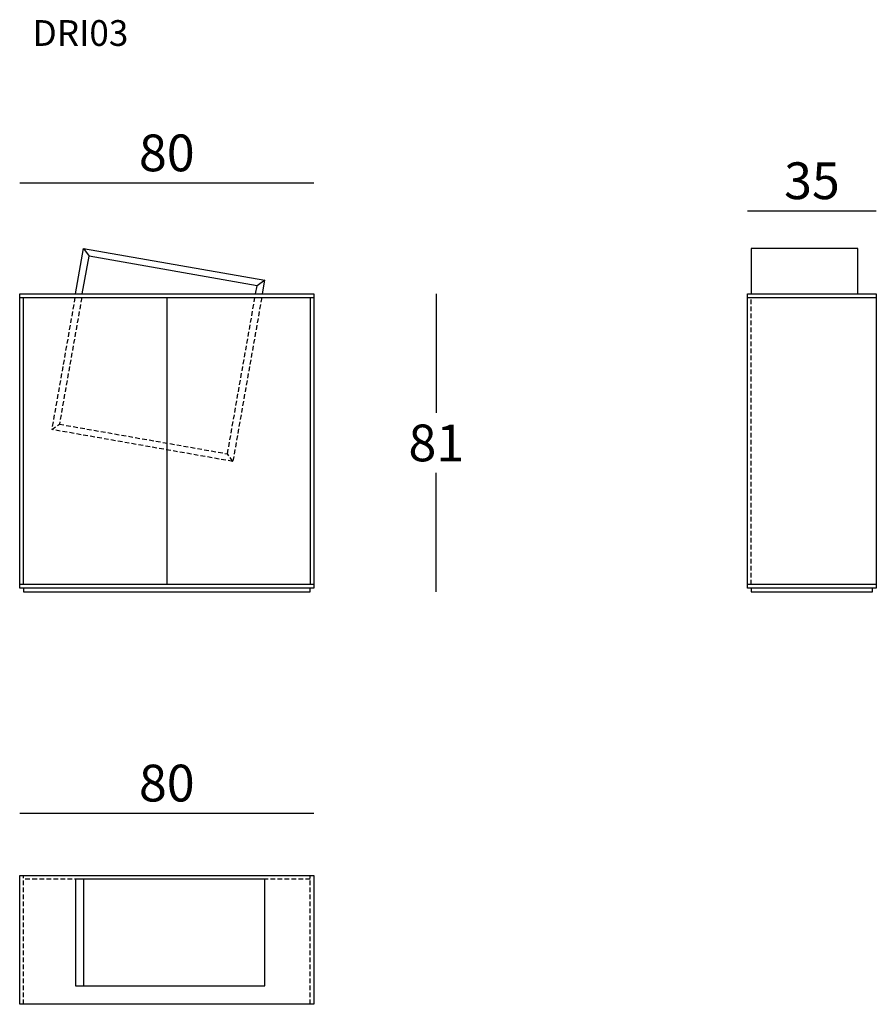
# Model space of a CAD drawing. Extents: x -6699 to -6466, y -866 to -598.
import ezdxf

# ---------------------------------------------------------------- set-up
doc = ezdxf.new("R2010")
doc.units = 0
doc.header["$LTSCALE"] = 0.1
doc.header["$MEASUREMENT"] = 0
doc.header["$PDMODE"] = 2
doc.header["$PDSIZE"] = 0.05
doc.linetypes.add('HIDDEN', pattern=[1.905, 1.27, -0.635])
for name, color, linetype in [('glas_accessories', 8, 'Continuous'), ('glas_items', 7, 'Continuous'), ('QUOTE', 7, 'Continuous')]:
    doc.layers.add(name, color=color, linetype=linetype)
doc.styles.add('glas', font='Frutiger65Bold.ttf')
doc.styles.add('SIMPLEX', font='simplex', dxfattribs={"width": 0.8, "height": 10})
doc.dimstyles.new('GLAS', dxfattribs={"dimtxt": 10, "dimasz": 10, "dimexe": 0.18, "dimexo": 0.0625, "dimgap": 3, "dimtad": 1, "dimtih": 1, "dimtoh": 1, "dimdec": 0, "dimzin": 0, "dimdsep": 46, "dimtxsty": 'SIMPLEX', "dimblk": 'NONE', "dimcen": 0, "dimse1": 1, "dimse2": 1, "dimadec": 0, "dimazin": 0, "dimtfac": 1, "dimtdec": 0, "dimtofl": 0, "dimtmove": 0, "dimatfit": 3, "dimldrblk": 'NONE', "dimfxl": 1, "dimtolj": 1, "dimtzin": 0, "dimarcsym": 0})

# ---------------------------------------------------------------- blocks, each defined once
blk = doc.blocks.new('*D1')
at = {"layer": 'DEFPOINTS', "color": 0, "lineweight": 0, "transparency": 16777216}
for p in [(-6619.15, -642.74), (-6699.15, -672.92), (-6619.15, -672.92)]:
    blk.add_point(p, dxfattribs=at)
at = {"layer": 'QUOTE', "color": 0, "lineweight": -2, "transparency": 16777216}
blk.add_line((-6699.15, -642.74), (-6619.15, -642.74), dxfattribs=at)
at = {"layer": 'QUOTE', "color": 0, "transparency": 16777216, "insert": (-6659.15, -634.57), "char_height": 10, "attachment_point": 5, "style": 'glas'}
blk.add_mtext('\\A1;80', dxfattribs=at)
blk = doc.blocks.new('_None')
blk = doc.blocks.new('*D2')
at = {"layer": 'DEFPOINTS', "color": 0, "lineweight": 0, "transparency": 16777216}
for p in [(-6619.15, -672.92), (-6620.15, -753.92), (-6585.87, -753.92)]:
    blk.add_point(p, dxfattribs=at)
at = {"layer": 'QUOTE', "color": 0, "lineweight": -2, "transparency": 16777216}
for p, q in [((-6585.87, -672.92), (-6585.87, -705.25)), ((-6585.87, -753.92), (-6585.87, -721.59))]:
    blk.add_line(p, q, dxfattribs=at)
at = {"layer": 'QUOTE', "color": 0, "transparency": 16777216, "insert": (-6585.87, -713.42), "char_height": 10, "attachment_point": 5, "style": 'glas'}
blk.add_mtext('\\A1;81', dxfattribs=at)
blk = doc.blocks.new('*D3')
at = {"layer": 'DEFPOINTS', "color": 0, "lineweight": 0, "transparency": 16777216}
for p in [(-6619.15, -814.06), (-6699.15, -831.03), (-6619.15, -831.03)]:
    blk.add_point(p, dxfattribs=at)
at = {"layer": 'QUOTE', "color": 0, "lineweight": -2, "transparency": 16777216}
blk.add_line((-6699.15, -814.06), (-6619.15, -814.06), dxfattribs=at)
at = {"layer": 'QUOTE', "color": 0, "transparency": 16777216, "insert": (-6659.15, -805.89), "char_height": 10, "attachment_point": 5, "style": 'glas'}
blk.add_mtext('\\A1;80', dxfattribs=at)
blk = doc.blocks.new('*D7')
at = {"layer": 'DEFPOINTS', "color": 0, "lineweight": 0, "transparency": 16777216}
for p in [(-6466.23, -650.32), (-6501.23, -672.92), (-6466.23, -672.92)]:
    blk.add_point(p, dxfattribs=at)
at = {"layer": 'QUOTE', "color": 0, "lineweight": -2, "transparency": 16777216}
blk.add_line((-6501.23, -650.32), (-6466.23, -650.32), dxfattribs=at)
at = {"layer": 'QUOTE', "color": 0, "transparency": 16777216, "insert": (-6483.73, -642.14), "char_height": 10, "attachment_point": 5, "style": 'glas'}
blk.add_mtext('\\A1;35', dxfattribs=at)
blk = doc.blocks.new('DRI03_FRONT')
at = {"layer": 'glas_accessories', "ltscale": 10}
for p, q in [((15.2, 81), (17.39, 93.39)), ((17.03, 81), (18.85, 91.3)), ((17.39, 93.39), (66.63, 84.71)), ((17.39, 93.39), (18.85, 91.3)), ((64.54, 83.25), (18.85, 91.3)), ((64.15, 81), (64.54, 83.25)), ((66.63, 84.71), (64.54, 83.25)), ((65.98, 81), (66.63, 84.71)), ((15.2, 81), (65.98, 81)), ((15.03, 80), (65.8, 80))]:
    blk.add_line(p, q, dxfattribs=at)
at = {"layer": 'glas_accessories', "linetype": 'HIDDEN', "ltscale": 10}
for p, q in [((15.03, 80), (8.71, 44.15)), ((16.86, 80), (10.79, 45.61)), ((56.49, 37.55), (63.97, 80)), ((65.8, 80), (57.95, 35.47)), ((8.71, 44.15), (10.79, 45.61)), ((10.79, 45.61), (56.49, 37.55)), ((57.95, 35.47), (8.71, 44.15)), ((57.95, 35.47), (56.49, 37.55))]:
    blk.add_line(p, q, dxfattribs=at)
at = {"layer": 'glas_items'}
for p, q in [((0, 81), (80, 81)), ((0, 1), (0, 81)), ((80, 81), (80, 1)), ((0, 80), (80, 80)), ((1, 2), (1, 80)), ((40, 80), (40, 2)), ((79, 80), (79, 2)), ((80, 2), (0, 2)), ((80, 1), (0, 1))]:
    blk.add_line(p, q, dxfattribs=at)
blk.add_lwpolyline([(1, 0), (79, 0), (79, 1), (1, 1)], close=True, dxfattribs=at)
blk = doc.blocks.new('DRI03_plan')
at = {"layer": 'glas_accessories'}
blk.add_line((17.39, 34), (17.39, 5), dxfattribs=at)
blk.add_lwpolyline([(66.63, 5), (66.63, 34), (15.2, 34), (15.2, 5)], close=True, dxfattribs=at)
at = {"layer": 'glas_items', "linetype": 'HIDDEN', "ltscale": 10}
for p, q in [((1, 0), (1, 35)), ((79, 0), (79, 35)), ((79, 34), (1, 34))]:
    blk.add_line(p, q, dxfattribs=at)
at = {"layer": 'glas_items'}
blk.add_lwpolyline([(0, 35), (80, 35), (80, 0), (0, 0)], close=True, dxfattribs=at)
blk = doc.blocks.new('DRI03_side')
at = {"layer": 'glas_accessories'}
blk.add_lwpolyline([(0, 81), (29, 81), (29, 93.39), (0, 93.39)], close=True, dxfattribs=at)
at = {"layer": 'glas_items'}
for p, q in [((-1, 1), (-1, 81)), ((-1, 81), (34, 81)), ((34, 81), (34, 1)), ((-1, 80), (34, 80)), ((34, 2), (-1, 2)), ((34, 1), (-1, 1))]:
    blk.add_line(p, q, dxfattribs=at)
at = {"layer": 'glas_items', "linetype": 'HIDDEN', "ltscale": 10}
blk.add_line((0, 2), (0, 80), dxfattribs=at)
at = {"layer": 'glas_items'}
blk.add_lwpolyline([(0, 0), (33, 0), (33, 1), (0, 1)], close=True, dxfattribs=at)

msp = doc.modelspace()

# ---------------------------------------------------------------- block references
at = {"layer": 'glas_items'}
for name, p in [('DRI03_FRONT', (-6699.15, -753.92)), ('DRI03_side', (-6500.23, -753.92)), ('DRI03_plan', (-6699.15, -866.03))]:
    msp.add_blockref(name, p, dxfattribs=at)

# ---------------------------------------------------------------- texts
at = {"layer": 'QUOTE', "insert": (-6695.64, -598.48), "char_height": 7, "attachment_point": 1, "style": 'glas'}
msp.add_mtext_dynamic_manual_height_columns('DRI03', width=603.863, gutter_width=12.5, heights=[0], dxfattribs=at)

# ---------------------------------------------------------------- dimensions: what is measured, and where the dimension line sits
at = {"layer": 'QUOTE'}
for base, p1, p2, picture, middle in [((-6619.15, -642.74), (-6699.15, -672.92), (-6619.15, -672.92), '*D1', (-6659.15, -634.57)), ((-6466.23, -650.32), (-6501.23, -672.92), (-6466.23, -672.92), '*D7', (-6483.73, -642.14)), ((-6619.15, -814.06), (-6699.15, -831.03), (-6619.15, -831.03), '*D3', (-6659.15, -805.89))]:
    dim = msp.add_linear_dim(base=base, p1=p1, p2=p2, dimstyle='GLAS', override={"dimtxsty": 'glas'}, dxfattribs=at)
    dim.commit()
    dim.dimension.update_dxf_attribs({"geometry": picture, "text_midpoint": middle})
dim = msp.add_linear_dim(base=(-6585.87, -753.92), p1=(-6619.15, -672.92), p2=(-6620.15, -753.92), angle=90, dimstyle='GLAS', override={"dimtxsty": 'glas'}, dxfattribs=at)
dim.commit()
dim.dimension.update_dxf_attribs({"geometry": '*D2', "text_midpoint": (-6585.87, -713.42)})

doc.saveas('drawing.dxf')
